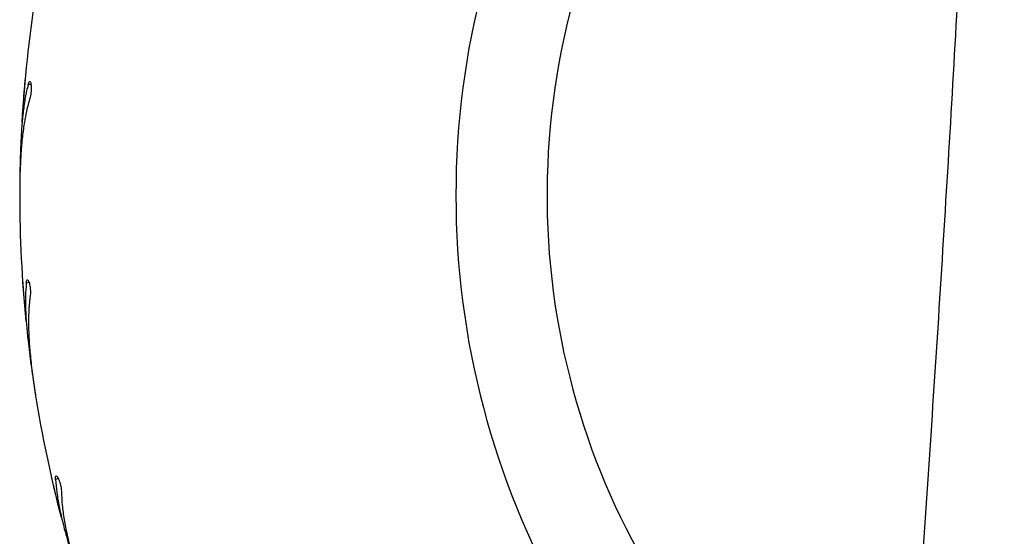
# Model space of a CAD drawing. Units: millimetres. Extents: x 0.3 to 20.6, y 0.2 to 14.6.
# Drawn here: x 15.3 to 15.5, y 5 to 5.2 of the extents above; entities that cross this region are included whole.
import ezdxf

# ---------------------------------------------------------------- set-up
doc = ezdxf.new("R2010")
doc.units = ezdxf.units.MM

msp = doc.modelspace()

# ---------------------------------------------------------------- linework, layer by layer
at = {"color": 7, "linetype": 'Continuous', "lineweight": 25}
for p, q in [((15.2982892146098, 5.160198356754171), (15.29826963934215, 5.160003813042549)), ((15.29693905554904, 5.131925783818013), (15.296942952096, 5.130393429531228)), ((15.29764287782365, 5.109204327953579), (15.29765397690148, 5.109009117151347)), ((15.30073214628397, 5.081068625895516), (15.30097570788107, 5.079555746987041)), ((15.30498172213154, 5.058737010917878), (15.30502322225872, 5.058545939762858))]:
    msp.add_line(p, q, dxfattribs=at)
at = {"color": 8, "linetype": 'Continuous', "lineweight": 25}
for p, q in [((15.29983459483747, 5.159009117151346), (15.29908316771013, 5.159009117151346)), ((15.29935526991738, 5.108271480592888), (15.2986130941049, 5.108153931492207)), ((15.30681896131487, 5.058083525597292), (15.3061043116489, 5.05785132184491))]:
    msp.add_line(p, q, dxfattribs=at)
msp.add_arc((15.62193633134811, 5.130595098587196), 0.2133341959581465, 121.4395889474877, 238.5604110525107, dxfattribs=at)
at = {"color": 7, "linetype": 'Continuous', "lineweight": 25}
for radius, start, end in [(0.1900000000000006, 114.6048603693424, 238.6398609416015), (0.3250000000000016, 171.0000000000005, 176.6954372836428), (0.3250000000000011, 180.0000000000013, 185.6954372836433), (0.3250000000000004, 189.0000000000015, 194.6954372836438)]:
    msp.add_arc((15.62193633134811, 5.130595098587196), radius, start, end, dxfattribs=at)
for points, knots in [([(15.5281639119678, 6.295259832131933), (15.5282070635964, 6.294436545279543), (15.52897892001134, 6.279710351647888), (15.53039499026231, 6.251489322349007), (15.53238110212201, 6.211014076601137), (15.53417586300626, 6.172820445969535), (15.53579965757237, 6.136844185909758), (15.53726233115373, 6.103019148639381), (15.53861653291653, 6.070239554442827), (15.53986480882557, 6.038505454492002), (15.54101028877181, 6.007816901016368), (15.54205642777967, 5.978173916035426), (15.54300701296385, 5.949576501486948), (15.54386610552925, 5.922024638838972), (15.54463800202448, 5.895518291430977), (15.5453271932896, 5.870057406075024), (15.54593832641739, 5.845641915062274), (15.54646659904102, 5.822687543738326), (15.54692049700607, 5.80115558568178), (15.54730808395964, 5.78100729981906), (15.54764307084546, 5.761788018183095), (15.54792958189245, 5.743497644786399), (15.5481782707403, 5.72566608805811), (15.54838971997373, 5.708350440021057), (15.54856496450637, 5.691607806131534), (15.54870259092722, 5.675965325483899), (15.54880824130366, 5.661315561684341), (15.54888915496349, 5.647123015656941), (15.54894873374531, 5.632807525663682), (15.54899128402824, 5.615897519763235), (15.54899927732083, 5.596158699080218), (15.54894786696195, 5.573401321084476), (15.54882368035774, 5.549434611673966), (15.5486275896951, 5.526050150929482), (15.54836627297101, 5.503393342180585), (15.54804923216207, 5.481609451214189), (15.54764704878626, 5.459052570519763), (15.54715319656907, 5.435781528281018), (15.5466268728013, 5.414385656242334), (15.54610584236038, 5.395378881673103), (15.5456263174102, 5.379214718440498), (15.5452177507049, 5.366363393253228), (15.54489361631599, 5.356625742180572), (15.54466022854838, 5.349802675525931), (15.54443174166451, 5.343292775043632), (15.5442197522086, 5.337393932567905), (15.54404071275569, 5.332510654838516), (15.54390017723468, 5.328735508476498), (15.54379583450401, 5.325963399684105), (15.54370687905834, 5.323619213514757), (15.54361491993752, 5.321213619820045), (15.54348702781803, 5.317897510306791), (15.54331315887027, 5.313446209175046), (15.54308565556722, 5.307720403886811), (15.54265042944258, 5.29698293326966), (15.54198344605117, 5.281187052994644), (15.54108352134812, 5.261091304585732), (15.54012033713426, 5.240723107875481), (15.53909779366546, 5.220160640560947), (15.53797773079184, 5.198713600692406), (15.53571898344916, 5.157452623254661), (15.53204496019625, 5.096707316099809), (15.52792670079681, 5.035852362135635), (15.5249997133913, 4.994389766406822), (15.52344045835735, 4.972612245723865), (15.52193162310308, 4.951749246859246), (15.52048279220909, 4.931839560300202), (15.51934187999535, 4.91620444589015), (15.5184943790483, 4.904587808860052), (15.51792280929031, 4.89674813750776), (15.51738594092018, 4.889375845606024), (15.51691008971177, 4.882831393963993), (15.51652172319425, 4.877481340751189), (15.51622611707158, 4.873402969014252), (15.51600132508053, 4.870297795086596), (15.51578369608801, 4.867288550354425), (15.51553211264952, 4.863805453494522), (15.51521456862154, 4.859401455895634), (15.51483947163804, 4.854187559367045), (15.51439586256293, 4.848002990607924), (15.51389386743445, 4.840977499255279), (15.51335883719626, 4.833453868561087), (15.51257498114708, 4.822370376493918), (15.51157197499877, 4.808044799142587), (15.51029615269272, 4.789510829652607), (15.5090039717475, 4.770329844030486), (15.50770639193621, 4.750535409773455), (15.5064649995383, 4.730996268016792), (15.50524675868718, 4.711125693439945), (15.50402606765653, 4.690355784705082), (15.50279803463639, 4.668355619951611), (15.50158058993016, 4.645124895018161), (15.50039449955257, 4.620663302930903), (15.49926363126793, 4.594970490068167), (15.49842183598286, 4.573351346260591), (15.49782177127087, 4.556138192163264), (15.49742453393447, 4.543804180795912), (15.49706867319108, 4.531726201981257), (15.4967618932634, 4.520259377087858), (15.49650475459413, 4.509617383733973), (15.49629170349982, 4.499802337036637), (15.49611235804521, 4.490557462844685), (15.49596451881397, 4.481940714660584), (15.49584549414788, 4.474010065635509), (15.49575486044935, 4.467080375731658), (15.49568716120938, 4.461151718283891), (15.49563988756374, 4.456439553567527), (15.49560745464086, 4.452832586193185), (15.49558486277698, 4.450093786856079), (15.49556529259105, 4.447528705237644), (15.49554594167974, 4.444762190411006), (15.49552571407293, 4.441526542910007), (15.49550075645197, 4.436897988314235), (15.49547501958242, 4.430590781026701), (15.49545657935725, 4.422337574562203), (15.49545568027798, 4.413178791363741), (15.49547731319185, 4.403203249911326), (15.49552579017524, 4.392499767108635), (15.49560808606215, 4.380881826981433), (15.49572672052118, 4.368741943975367), (15.49587945751154, 4.356479117492472), (15.49616096235494, 4.337769366874746), (15.49664776994675, 4.312924292735064), (15.49743450990958, 4.282250522881969), (15.49835552507581, 4.252640770097638), (15.49927479368104, 4.227106829073334), (15.50014379894202, 4.205201504701918), (15.50094483018153, 4.186321466170815), (15.50182295451646, 4.166853617348815), (15.50278750929969, 4.146642207264149), (15.50384068708087, 4.125687211144776), (15.50505583793088, 4.102626541295229), (15.50645085478964, 4.077363949365241), (15.5080423598866, 4.049803216697232), (15.50975891248164, 4.021209729292115), (15.51136404705455, 3.995339816723013), (15.51281923575368, 3.97239798958596), (15.51409438737099, 3.952589088911643), (15.51539543360803, 3.932624041671493), (15.51668458737208, 3.913028344215065), (15.51792299905335, 3.894327494998465), (15.51908933875884, 3.876785052719577), (15.52018064854808, 3.860401046899207), (15.5212090843371, 3.844961851151695), (15.52217073933702, 3.830505115274759), (15.52306220002646, 3.817068478434922), (15.52386650534901, 3.804903254096935), (15.52458385204413, 3.794009430559114), (15.52521475156651, 3.784386994027833), (15.5257420908477, 3.776309017770301), (15.52618112215947, 3.769557246382532), (15.5265469279677, 3.763912111331291), (15.52688332839495, 3.758703579974627), (15.52722184123103, 3.753445222080662), (15.52759377028165, 3.74764641270304), (15.52801853379895, 3.740993803357004), (15.52851425825112, 3.733187127522332), (15.52908312269197, 3.724166254112583), (15.52972669242249, 3.713871047808425), (15.53042784328626, 3.702536206005549), (15.53118142535664, 3.690199872343659), (15.53269881298306, 3.664988002689772), (15.5348960192335, 3.626971249629876), (15.53758650344765, 3.576177567592118), (15.54001329793406, 3.524558311813065), (15.54210478726426, 3.472114111392255), (15.54346402968034, 3.42897364922946), (15.54432950519942, 3.395364252792092), (15.54486503190747, 3.37133533771851), (15.5453319761257, 3.346579037502666), (15.54573057447925, 3.320697440524045), (15.54605148221137, 3.293638316373605), (15.54628542513398, 3.265416678273012), (15.54642357058913, 3.236048550705345), (15.54645692883913, 3.205375838390037), (15.54637505255823, 3.173192802775056), (15.54616574214985, 3.139483497454909), (15.54581718620647, 3.104231982017696), (15.54532192029977, 3.067627925720675), (15.54467228803297, 3.029671194316479), (15.54386620696006, 2.99060775491281), (15.54290288246907, 2.950453083772612), (15.54177526457242, 2.909223498103368), (15.54065928035973, 2.872055075318051), (15.53986821673114, 2.848636598757117), (15.53955589295727, 2.839390633307942)], [0, 0, 0, 0, 0.0007157226550519391, 0.01280218477222619, 0.02452561276666126, 0.0358862224983236, 0.04598158412226229, 0.05577245052633432, 0.06525900695131576, 0.07444144020834635, 0.08331993682387281, 0.09189468137352515, 0.1001658550087722, 0.1081336341777741, 0.1157981895398712, 0.1231596850715677, 0.1302182773607307, 0.1369741150850027, 0.1430667328960723, 0.1488904438123075, 0.1544453520326763, 0.159731555228823, 0.164749144792927, 0.1699056996074113, 0.1747441796733047, 0.1792646815232311, 0.1834672965508806, 0.1874451296519609, 0.1915694449698527, 0.1958787862681856, 0.2021061593032054, 0.2086831436500248, 0.2156096282876783, 0.2228855179334178, 0.2289577552618691, 0.235253549948278, 0.2417729067802348, 0.2485158671845307, 0.2554317318012833, 0.2603259038537846, 0.2649990650314824, 0.2694512978550745, 0.271473608254058, 0.2734468489219729, 0.2753710310046681, 0.277122184982537, 0.2785655410736012, 0.279608539510486, 0.2803982332171492, 0.2809712547394942, 0.2816431179021985, 0.2824864305769191, 0.2838500287333315, 0.2855076249681895, 0.287457666481282, 0.2931727525353341, 0.2992235651371787, 0.3049097924437635, 0.3108637027603353, 0.3170853323761957, 0.3235420436795471, 0.3467136450317403, 0.3698686545627288, 0.3764320629574565, 0.3827530350966056, 0.3887977407125748, 0.3945661371969593, 0.4000581884881141, 0.4023871385095573, 0.4046625815307625, 0.4068718187363126, 0.4087944388266919, 0.4103503187953208, 0.4115214440084378, 0.4123388191584323, 0.4130488851442263, 0.4141365989803621, 0.415365785882333, 0.4168761441658222, 0.4186676694188895, 0.4207403544094601, 0.422981409489221, 0.4252057135728594, 0.43037180372405, 0.4354299053831807, 0.4413106847572832, 0.4470385072522187, 0.45262915914615, 0.4582881789121138, 0.4643028470168831, 0.4706730346629984, 0.4773986070573498, 0.4844794329044512, 0.4919153976086525, 0.4997064211804983, 0.5032469500932293, 0.5068562171814703, 0.5104113756468854, 0.5137288888566056, 0.5168070300942272, 0.5196458332994769, 0.5222453255974192, 0.5248283875878879, 0.5271219282998479, 0.5291259605847128, 0.5308404916461213, 0.5322655245328778, 0.5332141817972531, 0.5339699273706542, 0.5346418279381839, 0.5354399168675407, 0.5363704433641111, 0.537449427623414, 0.5394562047167638, 0.5418433913317927, 0.5446110143969691, 0.5474036156211972, 0.5504995641846384, 0.5538989053178959, 0.5574851212175209, 0.5610341533615182, 0.5645404382352673, 0.5737216946933923, 0.5825963193762381, 0.5911642549776194, 0.5994253802717558, 0.6047649497085522, 0.6101848641073253, 0.6158204496962448, 0.6216717585095639, 0.6277388326289421, 0.6340217015393786, 0.6417035662439242, 0.6496851857792617, 0.6579665094440831, 0.6665474396408005, 0.6721639598916298, 0.6779016987425381, 0.6837605965028419, 0.6895129575109511, 0.694929728398243, 0.700010864854013, 0.7047563424318887, 0.7091661528958986, 0.7134259358748383, 0.717317345351102, 0.7208404078205608, 0.723995155627688, 0.7267816242646373, 0.7291998500382674, 0.7310126272180495, 0.7326468416643664, 0.7341036527645909, 0.735537083814164, 0.7372145255253308, 0.7391407402958493, 0.741315699294107, 0.743995412831553, 0.7469760119873227, 0.7502574343884518, 0.753839608193971, 0.7576893691142289, 0.772150973128343, 0.7868474573856709, 0.8017780930314946, 0.8169424743350754, 0.8323408359721522, 0.8391905941533143, 0.8460860447277416, 0.8531757712958353, 0.8606553317082013, 0.8685257192626457, 0.8766361239784183, 0.8851238429789693, 0.8939891068898651, 0.9032321965797788, 0.9130318784306052, 0.9232240009271838, 0.9338090259735118, 0.9447874702508681, 0.9561599035106245, 0.9677133566424742, 0.9796480839881218, 0.9919647586049961, 1, 1, 1, 1]), ([(15.29826963934215, 5.160003813042549), (15.2982493849792, 5.159779615526046), (15.29820887752109, 5.159331234526412), (15.2981353214406, 5.158490435931199), (15.29806333481145, 5.157641624175985), (15.29799915891565, 5.156860557274978), (15.29795039108632, 5.156250477119877), (15.29792001587918, 5.155862442362047), (15.29791755624151, 5.155830701996655), (15.29791641007605, 5.155815911318095)], [0, 0, 0, 0, 0.1454326800760329, 0.2908562569691218, 0.4364909440755254, 0.5822603420747307, 0.727910824513197, 0.8732092877728489, 1, 1, 1, 1]), ([(15.29908316771013, 5.159009117151346), (15.29913868370773, 5.159198857333882), (15.29924971888094, 5.159578348560603), (15.29943611569145, 5.159827032297061), (15.29961559339821, 5.159795915266325), (15.29976880980418, 5.159467534223348), (15.29987226428631, 5.15889020305189), (15.29990969223003, 5.158141963727739), (15.29987586399385, 5.157314925275612), (15.29977541991511, 5.156496685242057), (15.29965690646354, 5.155928221582008), (15.29957921217946, 5.155659937568827), (15.29956043499553, 5.155595098587193)], [0, 0, 0, 0, 0.1101176983757867, 0.2202417004237353, 0.3310051418470016, 0.4413556492558917, 0.5497824796801404, 0.65539318587972, 0.758732531472912, 0.8617098717396258, 0.9665779895711089, 1, 1, 1, 1]), ([(15.29908316771013, 5.159009117151347), (15.2988326874972, 5.157916569994785), (15.2983301353636, 5.155724532954554), (15.29781272664525, 5.152134276999084), (15.29743123539829, 5.14833889299892), (15.29729392038814, 5.145643251802421), (15.29722505765811, 5.144291402417774)], [0, 0, 0, 0, 0.2461219998386794, 0.493808012608164, 0.7461474740931999, 0.9999999999999999, 0.9999999999999999, 0.9999999999999999, 0.9999999999999999]), ([(15.29956043499553, 5.155595098587193), (15.29925413637756, 5.154482953054659), (15.29863915887322, 5.152250019427387), (15.29798385730347, 5.148554713699072), (15.29749379157258, 5.144609620998235), (15.29716252129961, 5.140282047582061), (15.29696824164388, 5.135614953449242), (15.29694699777228, 5.132273049227332), (15.29693633134811, 5.130595098587193)], [0, 0, 0, 0, 0.1569910485160828, 0.3152020856600061, 0.47709187974186, 0.6401925553893333, 0.8193427782718965, 1, 1, 1, 1]), ([(15.29722505765811, 5.144291402417774), (15.2971497735212, 5.142303581407251), (15.29699839237721, 5.138306476161138), (15.29695890516982, 5.134060281518545), (15.29693905554904, 5.131925783818013)], [0, 0, 0, 0, 0.4973151538741143, 1, 1, 1, 1]), ([(15.29765397690148, 5.109009117151347), (15.2976690441219, 5.108784511397872), (15.29769917761963, 5.10833531394985), (15.29775805701501, 5.107493360274468), (15.29781974007356, 5.106643737610661), (15.29787854007235, 5.105862247617384), (15.29792581021862, 5.10525204959207), (15.29795651099045, 5.104864040456738), (15.29795904692207, 5.104832306095809), (15.29796022863971, 5.104817518215266)], [0, 0, 0, 0, 0.1454326800760388, 0.290856256969134, 0.4364909440755347, 0.5822603420747475, 0.7279108245132045, 0.8732092877728483, 1, 1, 1, 1]), ([(15.2986130941049, 5.108153931492207), (15.29853660974901, 5.107035651666008), (15.29838315500785, 5.104791985765045), (15.29843375621916, 5.101164991262013), (15.29865069062818, 5.097356656357833), (15.29893675738219, 5.09467272217747), (15.29908021830194, 5.093326743797679)], [0, 0, 0, 0, 0.2461219998386792, 0.4938080126081628, 0.746147474093204, 1, 1, 1, 1]), ([(15.2986130941049, 5.108153931492207), (15.29863824470449, 5.108350020273625), (15.29868854734343, 5.108742209061538), (15.29883374659261, 5.109016989973869), (15.29901588240704, 5.109014332544461), (15.29921858257758, 5.108713962743544), (15.29941107785633, 5.108159923323401), (15.29956509541835, 5.107426751087317), (15.29966106098171, 5.106604602948896), (15.29968985447819, 5.105780723892222), (15.29966172743242, 5.105200719374744), (15.29962695855998, 5.104923584319188), (15.29961855560576, 5.10485660621429)], [0, 0, 0, 0, 0.1101176983757855, 0.2202417004237424, 0.3310051418470049, 0.4413556492558879, 0.5497824796801366, 0.6553931858797193, 0.7587325314729235, 0.8617098717396221, 0.966577989571123, 1, 1, 1, 1]), ([(15.29961855560576, 5.10485660621429), (15.29949000592348, 5.103710237378317), (15.29923190759017, 5.101408591192434), (15.29916274704492, 5.097656269059139), (15.29929586330258, 5.09368308382551), (15.29964565314866, 5.089356967931348), (15.30018385977184, 5.08471694143789), (15.30068566644672, 5.081412858328836), (15.30093762065469, 5.079753897449117)], [0, 0, 0, 0, 0.1569910485160839, 0.315202085660005, 0.4770918797418615, 0.6401925553893336, 0.8193427782718965, 1, 1, 1, 1]), ([(15.29908021830194, 5.093326743797679), (15.29931682475405, 5.091351619128711), (15.29979259238404, 5.087380043652717), (15.30041784251706, 5.083179949552166), (15.30073214628397, 5.081068625895516)], [0, 0, 0, 0, 0.4973151538741077, 1, 1, 1, 1]), ([(15.30502322225872, 5.058545939762859), (15.30507324005755, 5.058326456311488), (15.30517327252439, 5.057887503147048), (15.30536313758951, 5.05706512608527), (15.30555697149415, 5.056235613042589), (15.30573729953641, 5.055472942834291), (15.3058794437104, 5.054877652039281), (15.3059704645063, 5.054499222599084), (15.30597793356417, 5.054468275647907), (15.30598141406709, 5.054453854692079)], [0, 0, 0, 0, 0.14543268007603, 0.2908562569691214, 0.4364909440755082, 0.5822603420747567, 0.7279108245131983, 0.8732092877728471, 1, 1, 1, 1]), ([(15.3061043116489, 5.05785132184491), (15.30609847755925, 5.058048930868632), (15.306086809046, 5.058444160228177), (15.30618723544645, 5.058738272298375), (15.30636754458031, 5.058764139905026), (15.30661473736452, 5.058499177447537), (15.30689153356726, 5.057982072067984), (15.30715834832405, 5.057282020053679), (15.3073817446963, 5.056485006244685), (15.30753906677655, 5.055675774801565), (15.3076020187178, 5.055098511062802), (15.30761103138203, 5.0548193489497), (15.30761320956613, 5.054751880944768)], [0, 0, 0, 0, 0.1101176983757901, 0.2202417004237419, 0.3310051418470099, 0.4413556492558926, 0.5497824796801482, 0.6553931858797187, 0.7587325314729255, 0.8617098717396319, 0.9665779895711198, 1, 1, 1, 1]), ([(15.3061043116489, 5.05785132184491), (15.30620370644872, 5.056734845109752), (15.30640312766502, 5.05449479684884), (15.30702049283623, 5.050920372440213), (15.30783051125613, 5.047192860476499), (15.3085329158614, 5.044586720679258), (15.30888516794697, 5.043279755759081)], [0, 0, 0, 0, 0.2461219998386819, 0.4938080126081682, 0.746147474093206, 1, 1, 1, 1]), ([(15.30761320956613, 5.054751880944768), (15.30766557413935, 5.053599516210676), (15.30777071021461, 5.051285831634006), (15.30828939365602, 5.047568887719895), (15.30904241413818, 5.043665442960169), (15.31006465111643, 5.039447307918892), (15.31132209158524, 5.034948601916428), (15.31233459266087, 5.031763697411997), (15.31284296355219, 5.030164575415334)], [0, 0, 0, 0, 0.1569910485160827, 0.3152020856600076, 0.477091879741859, 0.6401925553893354, 0.8193427782718984, 1, 1, 1, 1]), ([(15.30888516794697, 5.043279755759081), (15.30942783895201, 5.041365961556082), (15.31051904037793, 5.037517709219327), (15.31179363211801, 5.033467135916887), (15.31243435007075, 5.031430974099628)], [0, 0, 0, 0, 0.4973151538741205, 0.9999999999999999, 0.9999999999999999, 0.9999999999999999, 0.9999999999999999])]:
    msp.add_open_spline(points, degree=3, knots=knots, dxfattribs=at)

doc.saveas('drawing.dxf')
